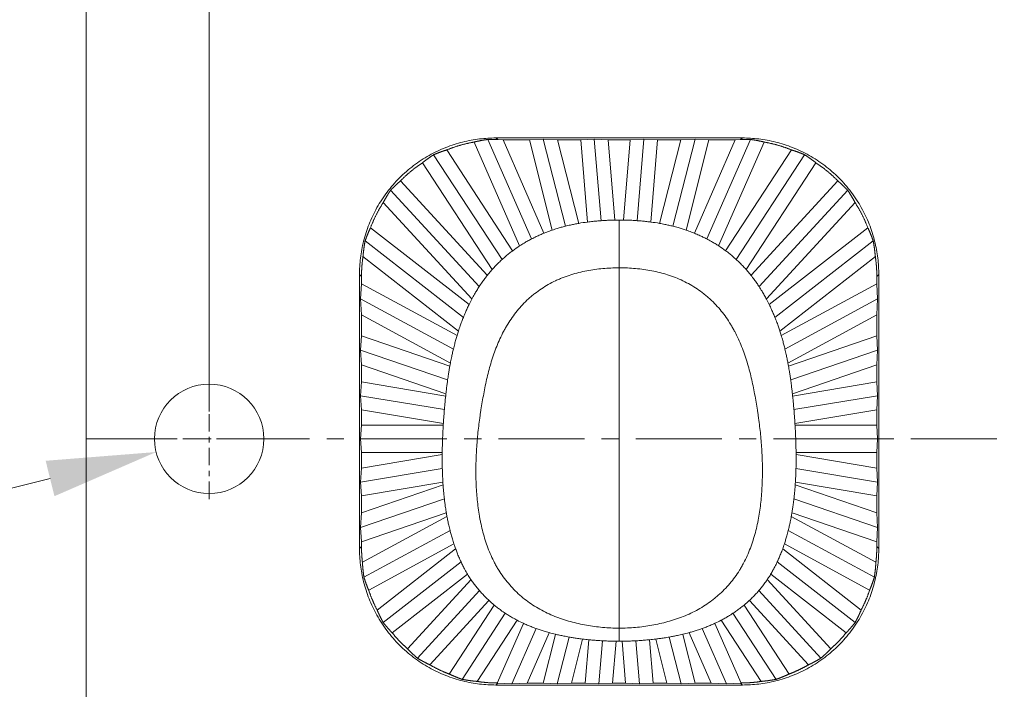
# Model space of a CAD drawing. Units: millimetres. Extents: x 534 to 2064, y 2150 to 2371.
# Drawn here: x 672 to 690, y 2293 to 2305 of the extents above; entities that cross this region are included whole.
import ezdxf

# ---------------------------------------------------------------- set-up
doc = ezdxf.new("R2010")
doc.units = ezdxf.units.MM
doc.header["$LTSCALE"] = 0.25
doc.linetypes.add('CENTER', pattern=[50.8, 31.75, -6.35, 6.35, -6.35])
doc.layers.add('dim', color=82, linetype='Continuous', lineweight=9)
doc.layers.add('part', color=7, linetype='Continuous', lineweight=20)
doc.styles.add('Tony', font='arial.ttf')
doc.dimstyles.new('an', dxfattribs={"dimtxt": 2.5, "dimasz": 2.5, "dimexe": 0.4, "dimexo": 0.4, "dimgap": 0.3, "dimtad": 0, "dimrnd": 0.005, "dimzin": 1, "dimdsep": 46, "dimtxsty": 'Tony', "dimcen": 0, "dimclrd": 3, "dimclre": 3, "dimclrt": 3, "dimazin": 0, "dimtfac": 1, "dimtofl": 0, "dimtmove": 0, "dimatfit": 3, "dimfxl": 1, "dimlwd": -1, "dimlwe": -1, "dimarcsym": 0})

# ---------------------------------------------------------------- blocks, each defined once
blk = doc.blocks.new('*D219')
at = {"layer": 'Defpoints', "color": 0}
for p in [(675.06, 2331.272), (675.06, 2297.38), (720.06, 2297.38)]:
    blk.add_point(p, dxfattribs=at)
at = {"layer": 'dim', "color": 3}
for p, q in [((675.06, 2297.88), (675.06, 2331.771)), ((720.06, 2297.88), (720.06, 2331.771)), ((677.06, 2331.272), (692.899, 2331.272)), ((718.06, 2331.272), (702.416, 2331.272))]:
    blk.add_line(p, q, dxfattribs=at)
for points in [[(677.06, 2331.605), (677.06, 2330.938), (675.06, 2331.272)], [(718.06, 2330.938), (718.06, 2331.605), (720.06, 2331.272)]]:
    blk.add_solid(points, dxfattribs=at)
at = {"layer": 'dim', "color": 3, "lineweight": 18, "ltscale": 29.839786, "insert": (697.658, 2331.272), "char_height": 2.5, "attachment_point": 5, "style": 'Tony'}
blk.add_mtext('45.00', dxfattribs=at)
blk = doc.blocks.new('*D222')
at = {"layer": 'Defpoints', "color": 0}
for p in [(676.031, 2297.621), (674.09, 2297.139)]:
    blk.add_point(p, dxfattribs=at)
at = {"layer": 'dim', "color": 3}
blk.add_line((672.149, 2296.656), (670.208, 2296.173), dxfattribs=at)
blk.add_solid([(672.23, 2296.332), (672.069, 2296.979), (674.09, 2297.139)], dxfattribs=at)
at = {"layer": 'dim', "color": 3, "lineweight": 18, "ltscale": 29.839786, "insert": (663.737, 2294.562), "char_height": 2.5, "attachment_point": 5, "rotation": 13.9729, "style": 'Tony'}
blk.add_mtext('2-%%c2.00', dxfattribs=at)

msp = doc.modelspace()

# ---------------------------------------------------------------- linework, layer by layer
at = {"layer": 'part', "linetype": 'Continuous', "lineweight": 18}
for p, q in [((672.81, 2308.09), (672.81, 2286.67)), ((684.814, 2302.88), (680.307, 2302.88)), ((680.307, 2302.88), (680.338, 2302.849)), ((684.783, 2302.849), (684.814, 2302.88)), ((679.908, 2302.805), (680.74, 2300.908)), ((680.159, 2302.853), (680.957, 2301.034)), ((680.437, 2302.843), (680.338, 2302.849)), ((680.437, 2302.843), (681.184, 2301.139)), ((680.919, 2302.843), (680.437, 2302.843)), ((681.173, 2302.859), (680.919, 2302.843)), ((680.919, 2302.843), (681.336, 2301.196)), ((681.173, 2302.859), (681.576, 2301.267)), ((681.435, 2302.843), (681.173, 2302.859)), ((681.435, 2302.843), (681.821, 2301.319)), ((681.857, 2302.843), (681.435, 2302.843)), ((682.106, 2302.859), (681.857, 2302.843)), ((681.857, 2302.843), (681.981, 2301.343)), ((682.106, 2302.859), (682.23, 2301.368)), ((682.358, 2302.843), (682.106, 2302.859)), ((682.358, 2302.843), (682.48, 2301.379)), ((682.762, 2302.843), (682.358, 2302.843)), ((682.762, 2302.843), (682.641, 2301.379)), ((683.014, 2302.859), (682.762, 2302.843)), ((683.014, 2302.859), (682.891, 2301.368)), ((683.264, 2302.843), (683.014, 2302.859)), ((683.264, 2302.843), (683.14, 2301.343)), ((683.686, 2302.843), (683.264, 2302.843)), ((683.686, 2302.843), (683.3, 2301.318)), ((683.948, 2302.859), (683.545, 2301.267)), ((683.948, 2302.859), (683.686, 2302.843)), ((684.202, 2302.843), (683.785, 2301.196)), ((684.684, 2302.843), (683.936, 2301.139)), ((684.202, 2302.843), (683.948, 2302.859)), ((684.961, 2302.853), (684.163, 2301.034)), ((684.684, 2302.843), (684.202, 2302.843)), ((685.213, 2302.805), (684.38, 2300.907)), ((684.783, 2302.849), (684.684, 2302.843)), ((679.167, 2302.573), (680.418, 2300.659)), ((679.408, 2302.662), (680.612, 2300.819)), ((685.712, 2302.662), (684.508, 2300.818)), ((685.953, 2302.573), (684.702, 2300.659)), ((678.964, 2302.428), (680.239, 2300.476)), ((686.157, 2302.428), (684.882, 2300.476)), ((678.56, 2302.095), (680.148, 2300.369)), ((686.561, 2302.095), (684.973, 2300.369)), ((678.378, 2301.923), (679.999, 2300.162)), ((686.742, 2301.923), (685.121, 2300.162)), ((678.244, 2301.699), (679.867, 2299.937)), ((686.876, 2301.699), (685.254, 2299.937)), ((678.011, 2301.238), (679.814, 2299.835)), ((685.307, 2299.834), (687.11, 2301.238)), ((677.913, 2300.997), (679.71, 2299.599)), ((687.208, 2300.997), (685.411, 2299.599)), ((679.621, 2299.351), (677.874, 2300.711)), ((687.247, 2300.711), (685.5, 2299.351)), ((677.81, 2300.383), (677.81, 2295.377)), ((677.847, 2300.347), (677.81, 2300.383)), ((687.31, 2300.383), (687.274, 2300.347)), ((687.31, 2295.377), (687.31, 2300.383)), ((677.847, 2300.215), (677.831, 2299.939)), ((677.847, 2300.347), (677.847, 2300.215)), ((677.847, 2300.215), (679.594, 2299.269)), ((687.274, 2300.215), (685.527, 2299.269)), ((687.274, 2300.215), (687.274, 2300.347)), ((687.289, 2299.939), (687.274, 2300.215)), ((677.831, 2299.939), (679.528, 2299.021)), ((677.831, 2299.939), (677.847, 2299.646)), ((687.289, 2299.939), (685.593, 2299.021)), ((687.274, 2299.646), (687.289, 2299.939)), ((677.847, 2299.646), (679.474, 2298.766)), ((677.847, 2299.646), (677.847, 2299.262)), ((687.274, 2299.646), (685.647, 2298.766)), ((687.274, 2299.262), (687.274, 2299.646)), ((677.847, 2299.262), (677.831, 2299.003)), ((677.847, 2299.262), (679.463, 2298.708)), ((687.274, 2299.262), (685.658, 2298.708)), ((687.289, 2299.003), (687.274, 2299.262)), ((677.831, 2299.003), (679.423, 2298.457)), ((677.831, 2299.003), (677.847, 2298.734)), ((687.289, 2299.003), (685.698, 2298.457)), ((687.274, 2298.734), (687.289, 2299.003)), ((677.847, 2298.734), (679.392, 2298.204)), ((677.847, 2298.734), (677.847, 2298.42)), ((687.274, 2298.734), (685.729, 2298.204)), ((687.274, 2298.42), (687.274, 2298.734)), ((677.847, 2298.42), (677.831, 2298.169)), ((677.847, 2298.42), (679.387, 2298.163)), ((687.274, 2298.42), (685.734, 2298.163)), ((687.289, 2298.169), (687.274, 2298.42)), ((677.831, 2298.169), (677.847, 2297.913)), ((677.831, 2298.169), (679.363, 2297.914)), ((687.289, 2298.169), (685.758, 2297.914)), ((687.274, 2297.913), (687.289, 2298.169)), ((677.847, 2297.913), (679.344, 2297.663)), ((677.847, 2297.913), (677.847, 2297.63)), ((687.274, 2297.913), (685.776, 2297.663)), ((687.274, 2297.63), (687.274, 2297.913)), ((677.847, 2297.63), (677.831, 2297.38)), ((677.847, 2297.63), (679.343, 2297.63)), ((687.274, 2297.63), (685.778, 2297.63)), ((687.289, 2297.38), (687.274, 2297.63)), ((677.831, 2297.38), (679.33, 2297.38)), ((677.831, 2297.38), (677.847, 2297.13)), ((687.289, 2297.38), (685.791, 2297.38)), ((687.274, 2297.13), (687.289, 2297.38)), ((677.847, 2297.13), (679.324, 2297.13)), ((677.847, 2297.13), (677.847, 2296.847)), ((687.274, 2297.13), (685.797, 2297.13)), ((687.274, 2296.847), (687.274, 2297.13)), ((677.847, 2296.847), (679.324, 2297.093)), ((687.274, 2296.847), (685.797, 2297.093)), ((677.847, 2296.847), (677.831, 2296.591)), ((677.831, 2296.591), (679.325, 2296.84)), ((687.289, 2296.591), (685.795, 2296.84)), ((687.289, 2296.591), (687.274, 2296.847)), ((677.831, 2296.591), (677.847, 2296.34)), ((677.847, 2296.34), (679.336, 2296.588)), ((687.274, 2296.34), (685.785, 2296.588)), ((687.274, 2296.34), (687.289, 2296.591)), ((677.847, 2296.026), (679.34, 2296.539)), ((687.274, 2296.026), (685.781, 2296.539)), ((677.831, 2295.757), (679.363, 2296.282)), ((677.847, 2296.34), (677.847, 2296.026)), ((687.289, 2295.757), (685.758, 2296.282)), ((687.274, 2296.026), (687.274, 2296.34)), ((677.831, 2295.757), (677.847, 2296.026)), ((679.398, 2296.03), (677.847, 2295.498)), ((677.864, 2295.123), (679.411, 2295.96)), ((687.257, 2295.123), (685.71, 2295.96)), ((687.274, 2295.498), (685.723, 2296.03)), ((687.289, 2295.757), (687.274, 2296.026)), ((677.847, 2295.498), (677.831, 2295.757)), ((677.891, 2294.853), (679.466, 2295.705)), ((687.229, 2294.853), (685.654, 2295.706)), ((687.274, 2295.498), (687.289, 2295.757)), ((677.847, 2295.498), (677.847, 2295.413)), ((687.274, 2295.413), (687.274, 2295.498)), ((677.81, 2295.377), (677.847, 2295.413)), ((677.978, 2294.616), (679.537, 2295.459)), ((678.133, 2294.251), (679.569, 2295.369)), ((686.987, 2294.251), (685.552, 2295.369)), ((687.143, 2294.616), (685.584, 2295.459)), ((687.274, 2295.413), (687.31, 2295.377)), ((678.245, 2294.021), (679.668, 2295.129)), ((686.876, 2294.021), (685.452, 2295.129)), ((678.41, 2293.833), (679.788, 2294.905)), ((678.689, 2293.543), (679.851, 2294.806)), ((686.432, 2293.543), (685.269, 2294.806)), ((686.711, 2293.833), (685.333, 2294.905)), ((678.869, 2293.371), (680.005, 2294.605)), ((686.251, 2293.371), (685.115, 2294.605)), ((679.098, 2293.249), (680.179, 2294.424)), ((686.023, 2293.249), (684.942, 2294.424)), ((679.453, 2293.081), (680.275, 2294.34)), ((684.845, 2294.34), (685.668, 2293.081)), ((679.688, 2292.984), (680.478, 2294.192)), ((679.962, 2292.946), (680.692, 2294.064)), ((685.159, 2292.946), (684.428, 2294.064)), ((685.432, 2292.984), (684.643, 2294.192)), ((680.33, 2292.917), (680.808, 2294.007)), ((680.596, 2292.901), (681.04, 2293.913)), ((684.525, 2292.901), (684.081, 2293.913)), ((684.791, 2292.917), (684.313, 2294.007)), ((680.876, 2292.917), (681.279, 2293.837)), ((681.172, 2292.917), (681.397, 2293.806)), ((681.426, 2292.901), (681.643, 2293.757)), ((681.688, 2292.917), (681.891, 2293.719)), ((681.94, 2292.917), (682.005, 2293.706)), ((683.181, 2292.917), (683.116, 2293.706)), ((683.433, 2292.917), (683.23, 2293.719)), ((683.695, 2292.901), (683.478, 2293.757)), ((683.948, 2292.917), (683.723, 2293.806)), ((684.245, 2292.917), (683.842, 2293.837)), ((682.189, 2292.901), (682.254, 2293.688)), ((682.441, 2292.917), (682.505, 2293.68)), ((682.679, 2292.917), (682.616, 2293.68)), ((682.931, 2292.901), (682.866, 2293.688)), ((680.343, 2292.916), (680.307, 2292.88)), ((680.307, 2292.88), (684.814, 2292.88)), ((680.343, 2292.916), (680.596, 2292.901)), ((680.596, 2292.901), (680.876, 2292.917)), ((680.876, 2292.917), (681.172, 2292.917)), ((681.172, 2292.917), (681.426, 2292.901)), ((681.426, 2292.901), (681.688, 2292.917)), ((681.688, 2292.917), (681.94, 2292.917)), ((681.94, 2292.917), (682.189, 2292.901)), ((682.189, 2292.901), (682.441, 2292.917)), ((682.441, 2292.917), (682.679, 2292.917)), ((682.679, 2292.917), (682.931, 2292.901)), ((682.931, 2292.901), (683.181, 2292.917)), ((683.181, 2292.917), (683.433, 2292.917)), ((683.433, 2292.917), (683.695, 2292.901)), ((683.695, 2292.901), (683.948, 2292.917)), ((683.948, 2292.917), (684.245, 2292.917)), ((684.245, 2292.917), (684.525, 2292.901)), ((684.525, 2292.901), (684.778, 2292.916)), ((684.814, 2292.88), (684.778, 2292.916))]:
    msp.add_line(p, q, dxfattribs=at)
at = {"layer": 'part', "color": 1, "linetype": 'CENTER', "lineweight": 18, "ltscale": 0.04}
for p, q in [((675.06, 2296.28), (675.06, 2298.48)), ((673.96, 2297.38), (676.16, 2297.38))]:
    msp.add_line(p, q, dxfattribs=at)
at = {"layer": 'part', "color": 1, "linetype": 'CENTER', "lineweight": 18, "ltscale": 0.198}
msp.add_line((672.81, 2297.38), (722.31, 2297.38), dxfattribs=at)
at = {"layer": 'part', "linetype": 'Continuous', "lineweight": 18}
msp.add_circle((675.06, 2297.38), 1, dxfattribs=at)
for points, weights in [([(680.307, 2302.88), (678.844, 2302.88), (677.81, 2301.847), (677.81, 2300.383)], [1, 0.805383013467, 0.805383013467, 1]), ([(687.31, 2300.383), (687.31, 2301.847), (686.277, 2302.88), (684.814, 2302.88)], [1, 0.805383013467, 0.805383013467, 1]), ([(679.908, 2302.805), (679.736, 2302.775), (679.569, 2302.727), (679.408, 2302.662)], [1, 0.99639457796, 0.99639457796, 1]), ([(680.159, 2302.853), (680.075, 2302.842), (679.991, 2302.826), (679.908, 2302.805)], [1, 0.999032895538, 0.999032895538, 1]), ([(680.338, 2302.849), (680.279, 2302.852), (680.219, 2302.854), (680.159, 2302.853)], [1, 0.999622412077, 0.999622412077, 1]), ([(684.961, 2302.853), (684.902, 2302.854), (684.842, 2302.852), (684.783, 2302.849)], [1, 0.999622412077, 0.999622412077, 1]), ([(685.213, 2302.805), (685.13, 2302.826), (685.046, 2302.842), (684.961, 2302.853)], [1, 0.999032895538, 0.999032895538, 1]), ([(685.712, 2302.662), (685.551, 2302.727), (685.384, 2302.775), (685.213, 2302.805)], [1, 0.99639457796, 0.99639457796, 1]), ([(679.167, 2302.573), (679.097, 2302.529), (679.029, 2302.48), (678.964, 2302.428)], [1, 0.999133975426, 0.999133975426, 1]), ([(679.408, 2302.662), (679.326, 2302.636), (679.246, 2302.607), (679.167, 2302.573)], [1, 0.999179599419, 0.999179599419, 1]), ([(685.953, 2302.573), (685.875, 2302.607), (685.794, 2302.636), (685.712, 2302.662)], [1, 0.999179599419, 0.999179599419, 1]), ([(686.157, 2302.428), (686.091, 2302.48), (686.023, 2302.529), (685.953, 2302.573)], [1, 0.999133975426, 0.999133975426, 1]), ([(678.964, 2302.428), (678.818, 2302.331), (678.683, 2302.22), (678.56, 2302.095)], [1, 0.996335807541, 0.996335807541, 1]), ([(686.561, 2302.095), (686.438, 2302.22), (686.303, 2302.331), (686.157, 2302.428)], [1, 0.996335807541, 0.996335807541, 1]), ([(678.56, 2302.095), (678.496, 2302.04), (678.436, 2301.983), (678.378, 2301.923)], [1, 0.99916365901, 0.99916365901, 1]), ([(686.742, 2301.923), (686.685, 2301.983), (686.624, 2302.04), (686.561, 2302.095)], [1, 0.99916365901, 0.99916365901, 1]), ([(678.378, 2301.923), (678.33, 2301.851), (678.286, 2301.776), (678.244, 2301.699)], [1, 0.999124397768, 0.999124397768, 1]), ([(686.876, 2301.699), (686.835, 2301.776), (686.79, 2301.851), (686.742, 2301.923)], [1, 0.999124397768, 0.999124397768, 1]), ([(678.244, 2301.699), (678.151, 2301.554), (678.073, 2301.399), (678.011, 2301.238)], [1, 0.996425909617, 0.996425909617, 1]), ([(687.11, 2301.238), (687.048, 2301.399), (686.97, 2301.554), (686.876, 2301.699)], [1, 0.996425909617, 0.996425909617, 1]), ([(677.913, 2300.997), (677.941, 2301.079), (677.974, 2301.159), (678.011, 2301.238)], [1, 0.999034489609, 0.999034489609, 1]), ([(687.11, 2301.238), (687.147, 2301.159), (687.18, 2301.079), (687.208, 2300.997)], [1, 0.999034489609, 0.999034489609, 1]), ([(677.874, 2300.711), (677.882, 2300.807), (677.895, 2300.903), (677.913, 2300.997)], [1, 0.998985669295, 0.998985669295, 1]), ([(687.208, 2300.997), (687.226, 2300.903), (687.239, 2300.807), (687.247, 2300.711)], [1, 0.998985669295, 0.998985669295, 1]), ([(677.874, 2300.711), (677.856, 2300.59), (677.847, 2300.469), (677.847, 2300.347)], [1, 0.998223405061, 0.998223405061, 1]), ([(687.274, 2300.347), (687.274, 2300.469), (687.265, 2300.59), (687.247, 2300.711)], [1, 0.998223405061, 0.998223405061, 1]), ([(677.81, 2295.377), (677.81, 2293.913), (678.844, 2292.88), (680.307, 2292.88)], [1, 0.805383013467, 0.805383013467, 1]), ([(677.847, 2295.413), (677.847, 2295.316), (677.853, 2295.219), (677.864, 2295.123)], [1, 0.998872303979, 0.998872303979, 1]), ([(684.814, 2292.88), (686.277, 2292.88), (687.31, 2293.913), (687.31, 2295.377)], [1, 0.805383013467, 0.805383013467, 1]), ([(687.257, 2295.123), (687.268, 2295.219), (687.274, 2295.316), (687.274, 2295.413)], [1, 0.998872303979, 0.998872303979, 1]), ([(677.864, 2295.123), (677.869, 2295.032), (677.878, 2294.942), (677.891, 2294.853)], [1, 0.999117697541, 0.999117697541, 1]), ([(687.229, 2294.853), (687.243, 2294.942), (687.252, 2295.032), (687.257, 2295.123)], [1, 0.999117697541, 0.999117697541, 1]), ([(677.891, 2294.853), (677.915, 2294.773), (677.944, 2294.693), (677.978, 2294.616)], [1, 0.999078928987, 0.999078928987, 1]), ([(687.143, 2294.616), (687.176, 2294.693), (687.205, 2294.773), (687.229, 2294.853)], [1, 0.999078928987, 0.999078928987, 1]), ([(677.978, 2294.616), (678.02, 2294.49), (678.072, 2294.368), (678.133, 2294.251)], [1, 0.997903323633, 0.997903323633, 1]), ([(686.987, 2294.251), (687.049, 2294.368), (687.101, 2294.49), (687.143, 2294.616)], [1, 0.997903323633, 0.997903323633, 1]), ([(678.133, 2294.251), (678.167, 2294.172), (678.204, 2294.096), (678.245, 2294.021)], [1, 0.99917121779, 0.99917121779, 1]), ([(686.876, 2294.021), (686.917, 2294.096), (686.954, 2294.172), (686.987, 2294.251)], [1, 0.99917121779, 0.99917121779, 1]), ([(678.245, 2294.021), (678.296, 2293.956), (678.352, 2293.893), (678.41, 2293.833)], [1, 0.999147167382, 0.999147167382, 1]), ([(686.711, 2293.833), (686.769, 2293.893), (686.824, 2293.956), (686.876, 2294.021)], [1, 0.999147167382, 0.999147167382, 1]), ([(678.41, 2293.833), (678.495, 2293.729), (678.588, 2293.632), (678.689, 2293.543)], [1, 0.997843787071, 0.997843787071, 1]), ([(686.432, 2293.543), (686.533, 2293.632), (686.626, 2293.729), (686.711, 2293.833)], [1, 0.997843787071, 0.997843787071, 1]), ([(678.689, 2293.543), (678.746, 2293.482), (678.807, 2293.425), (678.869, 2293.371)], [1, 0.999155909872, 0.999155909872, 1]), ([(686.251, 2293.371), (686.314, 2293.425), (686.374, 2293.482), (686.432, 2293.543)], [1, 0.999155909872, 0.999155909872, 1]), ([(678.869, 2293.371), (678.943, 2293.327), (679.019, 2293.286), (679.098, 2293.249)], [1, 0.999147689183, 0.999147689183, 1]), ([(686.023, 2293.249), (686.101, 2293.286), (686.178, 2293.327), (686.251, 2293.371)], [1, 0.999147689183, 0.999147689183, 1]), ([(679.098, 2293.249), (679.211, 2293.184), (679.33, 2293.127), (679.453, 2293.081)], [1, 0.997936224568, 0.997936224568, 1]), ([(685.668, 2293.081), (685.791, 2293.127), (685.909, 2293.184), (686.023, 2293.249)], [1, 0.997936224568, 0.997936224568, 1]), ([(679.453, 2293.081), (679.53, 2293.044), (679.608, 2293.012), (679.688, 2292.984)], [1, 0.99907160404, 0.99907160404, 1]), ([(679.688, 2292.984), (679.779, 2292.967), (679.87, 2292.954), (679.962, 2292.946)], [1, 0.999074784964, 0.999074784964, 1]), ([(685.432, 2292.984), (685.342, 2292.967), (685.251, 2292.954), (685.159, 2292.946)], [1, 0.999074784964, 0.999074784964, 1]), ([(685.668, 2293.081), (685.591, 2293.044), (685.512, 2293.012), (685.432, 2292.984)], [1, 0.99907160404, 0.99907160404, 1]), ([(679.962, 2292.946), (680.084, 2292.927), (680.206, 2292.917), (680.33, 2292.917)], [1, 0.998189386128, 0.998189386128, 1]), ([(680.33, 2292.917), (680.334, 2292.916), (680.338, 2292.916), (680.343, 2292.916)], [1, 0.999997383809, 0.999997383809, 1]), ([(684.778, 2292.916), (684.782, 2292.916), (684.787, 2292.916), (684.791, 2292.917)], [1, 0.999997383809, 0.999997383809, 1]), ([(684.791, 2292.917), (684.914, 2292.917), (685.037, 2292.927), (685.159, 2292.946)], [1, 0.998189386128, 0.998189386128, 1])]:
    msp.add_rational_spline(points, weights, degree=3, dxfattribs=at)
for points, knots in [([(681.336, 2301.196), (681.366, 2301.206), (681.397, 2301.216), (681.452, 2301.233), (681.477, 2301.24), (681.526, 2301.254), (681.551, 2301.26), (681.576, 2301.267)], [0, 0, 0, 0, 0.385346, 0.385346, 0.692634, 0.692634, 1, 1, 1, 1]), ([(681.576, 2301.267), (681.608, 2301.274), (681.639, 2301.282), (681.696, 2301.294), (681.721, 2301.3), (681.771, 2301.309), (681.796, 2301.314), (681.821, 2301.319)], [0, 0, 0, 0, 0.389209, 0.389209, 0.694575, 0.694575, 1, 1, 1, 1]), ([(681.98, 2301.343), (682.012, 2301.347), (682.044, 2301.351), (682.102, 2301.357), (682.128, 2301.36), (682.179, 2301.364), (682.204, 2301.366), (682.23, 2301.368)], [0, 0, 0, 0, 0.385425, 0.385425, 0.692692, 0.692692, 1, 1, 1, 1]), ([(682.23, 2301.368), (682.262, 2301.371), (682.295, 2301.373), (682.353, 2301.375), (682.378, 2301.377), (682.429, 2301.378), (682.455, 2301.379), (682.48, 2301.379)], [0, 0, 0, 0, 0.389222, 0.389222, 0.694593, 0.694593, 1, 1, 1, 1]), ([(682.56, 2301.38), (682.56, 2301.188), (682.56, 2300.91), (682.56, 2300.585), (682.56, 2300.506)], [0, 0, 0, 0, 0.764517, 1, 1, 1, 1]), ([(682.64, 2301.379), (682.673, 2301.379), (682.705, 2301.378), (682.763, 2301.376), (682.788, 2301.375), (682.84, 2301.372), (682.865, 2301.37), (682.891, 2301.368)], [0, 0, 0, 0, 0.385365, 0.385365, 0.692664, 0.692664, 1, 1, 1, 1]), ([(682.891, 2301.368), (682.923, 2301.366), (682.956, 2301.363), (683.013, 2301.358), (683.039, 2301.355), (683.09, 2301.349), (683.115, 2301.346), (683.14, 2301.343)], [0, 0, 0, 0, 0.389286, 0.389286, 0.694621, 0.694621, 1, 1, 1, 1]), ([(683.299, 2301.319), (683.331, 2301.313), (683.363, 2301.307), (683.419, 2301.295), (683.445, 2301.29), (683.495, 2301.279), (683.52, 2301.273), (683.545, 2301.267)], [0, 0, 0, 0, 0.385357, 0.385357, 0.692646, 0.692646, 1, 1, 1, 1]), ([(683.545, 2301.267), (683.576, 2301.259), (683.608, 2301.25), (683.663, 2301.234), (683.688, 2301.227), (683.737, 2301.212), (683.761, 2301.204), (683.785, 2301.196)], [0, 0, 0, 0, 0.389192, 0.389192, 0.694554, 0.694554, 1, 1, 1, 1]), ([(680.957, 2301.034), (680.986, 2301.049), (681.015, 2301.064), (681.068, 2301.089), (681.091, 2301.099), (681.138, 2301.12), (681.161, 2301.13), (681.185, 2301.14)], [0, 0, 0, 0, 0.389268, 0.389268, 0.694583, 0.694583, 1, 1, 1, 1]), ([(681.335, 2301.195), (681.318, 2301.19), (681.268, 2301.172), (681.219, 2301.153), (681.186, 2301.14)], [0, 0, 0, 0, 0.330477, 1, 1, 1, 1]), ([(683.786, 2301.195), (683.803, 2301.19), (683.853, 2301.172), (683.902, 2301.153), (683.935, 2301.14)], [0, 0, 0, 0, 0.330458, 1, 1, 1, 1]), ([(683.936, 2301.14), (683.966, 2301.127), (683.995, 2301.115), (684.048, 2301.091), (684.071, 2301.08), (684.117, 2301.058), (684.14, 2301.046), (684.163, 2301.034)], [0, 0, 0, 0, 0.385413, 0.385413, 0.692654, 0.692654, 1, 1, 1, 1]), ([(680.74, 2300.907), (680.767, 2300.925), (680.794, 2300.942), (680.844, 2300.972), (680.867, 2300.985), (680.912, 2301.01), (680.935, 2301.022), (680.957, 2301.034)], [0, 0, 0, 0, 0.384446, 0.384446, 0.692167, 0.692167, 1, 1, 1, 1]), ([(684.163, 2301.034), (684.192, 2301.019), (684.221, 2301.004), (684.271, 2300.975), (684.294, 2300.962), (684.338, 2300.935), (684.359, 2300.921), (684.381, 2300.907)], [0, 0, 0, 0, 0.388298, 0.388298, 0.694092, 0.694092, 1, 1, 1, 1]), ([(680.418, 2300.659), (680.443, 2300.681), (680.467, 2300.702), (680.512, 2300.74), (680.532, 2300.756), (680.572, 2300.788), (680.592, 2300.803), (680.613, 2300.819)], [0, 0, 0, 0, 0.38831, 0.38831, 0.694095, 0.694095, 1, 1, 1, 1]), ([(684.508, 2300.819), (684.534, 2300.8), (684.559, 2300.78), (684.604, 2300.743), (684.624, 2300.727), (684.664, 2300.693), (684.683, 2300.676), (684.702, 2300.659)], [0, 0, 0, 0, 0.384486, 0.384486, 0.69218, 0.69218, 1, 1, 1, 1]), ([(680.238, 2300.476), (680.26, 2300.501), (680.282, 2300.525), (680.323, 2300.567), (680.342, 2300.586), (680.38, 2300.623), (680.399, 2300.641), (680.418, 2300.659)], [0, 0, 0, 0, 0.381785, 0.381785, 0.690824, 0.690824, 1, 1, 1, 1]), ([(684.702, 2300.659), (684.727, 2300.636), (684.75, 2300.614), (684.792, 2300.572), (684.811, 2300.554), (684.847, 2300.515), (684.865, 2300.496), (684.883, 2300.476)], [0, 0, 0, 0, 0.3856, 0.3856, 0.692731, 0.692731, 1, 1, 1, 1]), ([(682.56, 2300.506), (682.46, 2300.506), (682.36, 2300.502), (682.162, 2300.484), (682.064, 2300.471), (681.87, 2300.434), (681.774, 2300.41), (681.631, 2300.365), (681.584, 2300.349), (681.514, 2300.321), (681.49, 2300.311), (681.444, 2300.292), (681.421, 2300.281), (681.307, 2300.227), (681.22, 2300.178), (681.096, 2300.095), (681.055, 2300.066), (680.996, 2300.02), (680.976, 2300.004), (680.938, 2299.972), (680.919, 2299.955), (680.863, 2299.904), (680.827, 2299.869), (680.758, 2299.796), (680.725, 2299.758), (680.631, 2299.642), (680.574, 2299.56), (680.508, 2299.452), (680.496, 2299.431), (680.471, 2299.387), (680.434, 2299.321), (680.401, 2299.253), (680.338, 2299.117), (680.301, 2299.025), (680.235, 2298.837), (680.206, 2298.742), (680.155, 2298.548), (680.132, 2298.45), (680.091, 2298.254), (680.073, 2298.156), (680.048, 2298.007), (680.04, 2297.958), (680.028, 2297.884), (680.024, 2297.859), (680.017, 2297.81), (680.013, 2297.785), (679.996, 2297.661), (679.984, 2297.561), (679.969, 2297.411), (679.965, 2297.361), (679.957, 2297.261), (679.953, 2297.211), (679.945, 2297.062), (679.941, 2296.962), (679.938, 2296.762), (679.939, 2296.663), (679.947, 2296.464), (679.954, 2296.364), (679.974, 2296.166), (679.987, 2296.067), (680.008, 2295.943), (680.013, 2295.918), (680.023, 2295.869), (680.028, 2295.844), (680.044, 2295.77), (680.055, 2295.721), (680.094, 2295.575), (680.124, 2295.48), (680.194, 2295.293), (680.235, 2295.201), (680.294, 2295.089), (680.306, 2295.067), (680.331, 2295.023), (680.37, 2294.959), (680.412, 2294.896), (680.5, 2294.776), (680.564, 2294.7), (680.669, 2294.593), (680.705, 2294.558), (680.781, 2294.491), (680.82, 2294.459), (680.94, 2294.367), (681.024, 2294.313), (681.155, 2294.239), (681.244, 2294.193), (681.336, 2294.153), (681.407, 2294.125), (681.43, 2294.116), (681.478, 2294.099), (681.549, 2294.074), (681.621, 2294.053), (681.766, 2294.013), (681.863, 2293.991), (682.06, 2293.956), (682.159, 2293.943), (682.308, 2293.929), (682.359, 2293.925), (682.459, 2293.921), (682.51, 2293.919), (682.56, 2293.919)], [0, 0, 0, 0, 0.03125, 0.03125, 0.0625, 0.0625, 0.09375, 0.09375, 0.109375, 0.109375, 0.117187, 0.117187, 0.125, 0.125, 0.15625, 0.15625, 0.171875, 0.171875, 0.179687, 0.179687, 0.1875, 0.1875, 0.203125, 0.203125, 0.21875, 0.21875, 0.25, 0.25, 0.257812, 0.257812, 0.265625, 0.28125, 0.28125, 0.3125, 0.3125, 0.34375, 0.34375, 0.375, 0.375, 0.40625, 0.40625, 0.421875, 0.421875, 0.429687, 0.429687, 0.4375, 0.4375, 0.46875, 0.46875, 0.484375, 0.484375, 0.5, 0.5, 0.53125, 0.53125, 0.5625, 0.5625, 0.59375, 0.59375, 0.625, 0.625, 0.632813, 0.632813, 0.640625, 0.640625, 0.65625, 0.65625, 0.6875, 0.6875, 0.71875, 0.71875, 0.726563, 0.726563, 0.734375, 0.75, 0.75, 0.78125, 0.78125, 0.796875, 0.796875, 0.8125, 0.8125, 0.84375, 0.84375, 0.859375, 0.875, 0.875, 0.882813, 0.882813, 0.890625, 0.90625, 0.90625, 0.9375, 0.9375, 0.96875, 0.96875, 0.984375, 0.984375, 1, 1, 1, 1]), ([(679.999, 2300.162), (680.017, 2300.19), (680.036, 2300.217), (680.07, 2300.266), (680.085, 2300.287), (680.117, 2300.329), (680.132, 2300.349), (680.149, 2300.37)], [0, 0, 0, 0, 0.385927, 0.385927, 0.692906, 0.692906, 1, 1, 1, 1]), ([(680.238, 2300.475), (680.229, 2300.466), (680.199, 2300.432), (680.17, 2300.397), (680.149, 2300.37)], [0, 0, 0, 0, 0.268785, 1, 1, 1, 1]), ([(682.56, 2293.919), (682.661, 2293.919), (682.761, 2293.924), (682.96, 2293.942), (683.059, 2293.955), (683.255, 2293.99), (683.352, 2294.012), (683.496, 2294.052), (683.544, 2294.066), (683.64, 2294.098), (683.687, 2294.115), (683.781, 2294.152), (683.827, 2294.172), (683.918, 2294.215), (683.962, 2294.237), (684.093, 2294.31), (684.177, 2294.365), (684.277, 2294.441), (684.297, 2294.457), (684.336, 2294.489), (684.394, 2294.538), (684.448, 2294.589), (684.553, 2294.696), (684.618, 2294.772), (684.706, 2294.894), (684.734, 2294.935), (684.775, 2294.999), (684.788, 2295.021), (684.813, 2295.065), (684.825, 2295.087), (684.884, 2295.198), (684.925, 2295.29), (684.978, 2295.43), (684.994, 2295.477), (685.025, 2295.573), (685.039, 2295.622), (685.078, 2295.768), (685.099, 2295.866), (685.133, 2296.063), (685.146, 2296.162), (685.166, 2296.36), (685.173, 2296.459), (685.181, 2296.659), (685.182, 2296.758), (685.18, 2296.959), (685.176, 2297.059), (685.165, 2297.259), (685.157, 2297.359), (685.137, 2297.558), (685.125, 2297.657), (685.108, 2297.781), (685.105, 2297.806), (685.097, 2297.855), (685.093, 2297.88), (685.082, 2297.954), (685.074, 2298.003), (685.049, 2298.151), (685.03, 2298.249), (684.99, 2298.445), (684.967, 2298.543), (684.916, 2298.737), (684.887, 2298.833), (684.821, 2299.022), (684.784, 2299.114), (684.721, 2299.25), (684.699, 2299.295), (684.664, 2299.362), (684.652, 2299.384), (684.627, 2299.428), (684.614, 2299.449), (684.549, 2299.557), (684.492, 2299.639), (684.398, 2299.755), (684.365, 2299.793), (684.297, 2299.866), (684.261, 2299.901), (684.206, 2299.952), (684.187, 2299.968), (684.148, 2300.001), (684.09, 2300.049), (684.029, 2300.093), (683.905, 2300.176), (683.818, 2300.225), (683.683, 2300.29), (683.636, 2300.31), (683.566, 2300.337), (683.542, 2300.346), (683.495, 2300.363), (683.471, 2300.371), (683.352, 2300.409), (683.255, 2300.432), (683.06, 2300.47), (682.961, 2300.484), (682.812, 2300.497), (682.761, 2300.501), (682.661, 2300.505), (682.611, 2300.506), (682.56, 2300.506)], [0, 0, 0, 0, 0.03125, 0.03125, 0.0625, 0.0625, 0.09375, 0.09375, 0.109375, 0.109375, 0.125, 0.125, 0.140625, 0.140625, 0.15625, 0.15625, 0.1875, 0.1875, 0.195313, 0.195313, 0.203125, 0.21875, 0.21875, 0.25, 0.25, 0.265625, 0.265625, 0.273438, 0.273438, 0.28125, 0.28125, 0.3125, 0.3125, 0.328125, 0.328125, 0.34375, 0.34375, 0.375, 0.375, 0.40625, 0.40625, 0.4375, 0.4375, 0.46875, 0.46875, 0.5, 0.5, 0.53125, 0.53125, 0.5625, 0.5625, 0.570313, 0.570313, 0.578125, 0.578125, 0.59375, 0.59375, 0.625, 0.625, 0.65625, 0.65625, 0.6875, 0.6875, 0.71875, 0.71875, 0.734375, 0.734375, 0.742187, 0.742187, 0.75, 0.75, 0.78125, 0.78125, 0.796875, 0.796875, 0.8125, 0.8125, 0.820312, 0.820312, 0.828125, 0.84375, 0.84375, 0.875, 0.875, 0.890625, 0.890625, 0.898437, 0.898437, 0.90625, 0.90625, 0.9375, 0.9375, 0.96875, 0.96875, 0.984375, 0.984375, 1, 1, 1, 1]), ([(682.56, 2300.506), (682.56, 2300.328), (682.56, 2299.861), (682.56, 2298.97), (682.56, 2298.243), (682.56, 2297.88)], [0, 0, 0, 0, 0.257054, 0.628527, 1, 1, 1, 1]), ([(684.883, 2300.475), (684.891, 2300.466), (684.921, 2300.432), (684.951, 2300.397), (684.971, 2300.37)], [0, 0, 0, 0, 0.268788, 1, 1, 1, 1]), ([(684.972, 2300.37), (684.992, 2300.344), (685.012, 2300.319), (685.047, 2300.271), (685.062, 2300.25), (685.092, 2300.206), (685.107, 2300.184), (685.121, 2300.162)], [0, 0, 0, 0, 0.382107, 0.382107, 0.690998, 0.690998, 1, 1, 1, 1]), ([(679.866, 2299.936), (679.882, 2299.966), (679.898, 2299.995), (679.928, 2300.047), (679.942, 2300.07), (679.97, 2300.117), (679.985, 2300.139), (679.999, 2300.162)], [0, 0, 0, 0, 0.378442, 0.378442, 0.689169, 0.689169, 1, 1, 1, 1]), ([(685.121, 2300.162), (685.139, 2300.134), (685.157, 2300.106), (685.188, 2300.054), (685.202, 2300.031), (685.228, 2299.984), (685.242, 2299.96), (685.254, 2299.936)], [0, 0, 0, 0, 0.3822, 0.3822, 0.691051, 0.691051, 1, 1, 1, 1]), ([(679.71, 2299.599), (679.722, 2299.63), (679.735, 2299.66), (679.759, 2299.715), (679.769, 2299.739), (679.792, 2299.787), (679.803, 2299.811), (679.814, 2299.835)], [0, 0, 0, 0, 0.384419, 0.384419, 0.692174, 0.692174, 1, 1, 1, 1]), ([(685.306, 2299.835), (685.321, 2299.806), (685.334, 2299.776), (685.359, 2299.722), (685.37, 2299.698), (685.391, 2299.648), (685.401, 2299.624), (685.411, 2299.599)], [0, 0, 0, 0, 0.380615, 0.380615, 0.690273, 0.690273, 1, 1, 1, 1]), ([(679.62, 2299.351), (679.63, 2299.383), (679.641, 2299.414), (679.661, 2299.471), (679.67, 2299.497), (679.69, 2299.548), (679.699, 2299.574), (679.71, 2299.599)], [0, 0, 0, 0, 0.377321, 0.377321, 0.688628, 0.688628, 1, 1, 1, 1]), ([(685.411, 2299.599), (685.423, 2299.568), (685.435, 2299.537), (685.457, 2299.48), (685.466, 2299.454), (685.484, 2299.403), (685.492, 2299.377), (685.501, 2299.351)], [0, 0, 0, 0, 0.381094, 0.381094, 0.690516, 0.690516, 1, 1, 1, 1]), ([(679.528, 2299.021), (679.535, 2299.053), (679.543, 2299.086), (679.559, 2299.143), (679.565, 2299.169), (679.58, 2299.219), (679.587, 2299.245), (679.595, 2299.27)], [0, 0, 0, 0, 0.384852, 0.384852, 0.692404, 0.692404, 1, 1, 1, 1]), ([(685.526, 2299.27), (685.535, 2299.239), (685.545, 2299.207), (685.56, 2299.15), (685.567, 2299.125), (685.58, 2299.073), (685.587, 2299.047), (685.593, 2299.021)], [0, 0, 0, 0, 0.381045, 0.381045, 0.690502, 0.690502, 1, 1, 1, 1]), ([(679.473, 2298.766), (679.479, 2298.798), (679.486, 2298.831), (679.498, 2298.889), (679.504, 2298.916), (679.515, 2298.969), (679.521, 2298.995), (679.528, 2299.021)], [0, 0, 0, 0, 0.378725, 0.378725, 0.689346, 0.689346, 1, 1, 1, 1]), ([(685.593, 2299.021), (685.601, 2298.989), (685.608, 2298.956), (685.621, 2298.898), (685.627, 2298.871), (685.637, 2298.819), (685.642, 2298.792), (685.647, 2298.766)], [0, 0, 0, 0, 0.382518, 0.382518, 0.691244, 0.691244, 1, 1, 1, 1]), ([(679.423, 2298.457), (679.427, 2298.49), (679.432, 2298.522), (679.441, 2298.58), (679.445, 2298.606), (679.454, 2298.657), (679.458, 2298.683), (679.463, 2298.708)], [0, 0, 0, 0, 0.386907, 0.386907, 0.693444, 0.693444, 1, 1, 1, 1]), ([(685.658, 2298.708), (685.664, 2298.676), (685.669, 2298.644), (685.679, 2298.587), (685.683, 2298.561), (685.691, 2298.509), (685.694, 2298.483), (685.698, 2298.457)], [0, 0, 0, 0, 0.383074, 0.383074, 0.691529, 0.691529, 1, 1, 1, 1]), ([(679.391, 2298.203), (679.395, 2298.236), (679.398, 2298.268), (679.405, 2298.327), (679.409, 2298.353), (679.415, 2298.405), (679.419, 2298.431), (679.423, 2298.457)], [0, 0, 0, 0, 0.382044, 0.382044, 0.691016, 0.691016, 1, 1, 1, 1]), ([(685.698, 2298.457), (685.703, 2298.425), (685.707, 2298.392), (685.714, 2298.333), (685.718, 2298.307), (685.724, 2298.255), (685.727, 2298.229), (685.73, 2298.203)], [0, 0, 0, 0, 0.385866, 0.385866, 0.692928, 0.692928, 1, 1, 1, 1]), ([(679.363, 2297.914), (679.366, 2297.945), (679.369, 2297.977), (679.374, 2298.034), (679.376, 2298.06), (679.381, 2298.111), (679.384, 2298.137), (679.387, 2298.163)], [0, 0, 0, 0, 0.378668, 0.378668, 0.689331, 0.689331, 1, 1, 1, 1]), ([(685.734, 2298.163), (685.737, 2298.132), (685.741, 2298.1), (685.746, 2298.043), (685.749, 2298.017), (685.753, 2297.965), (685.755, 2297.939), (685.758, 2297.914)], [0, 0, 0, 0, 0.378666, 0.378666, 0.68933, 0.68933, 1, 1, 1, 1]), ([(679.344, 2297.663), (679.346, 2297.688), (679.348, 2297.713), (679.351, 2297.762), (679.353, 2297.785), (679.357, 2297.833), (679.358, 2297.856), (679.36, 2297.88)], [0, 0, 0, 0, 0.344454, 0.344454, 0.672225, 0.672225, 1, 1, 1, 1]), ([(682.56, 2293.919), (682.56, 2293.967), (682.56, 2294.235), (682.56, 2295.044), (682.56, 2296.554), (682.56, 2297.514), (682.56, 2297.88)], [0, 0, 0, 0, 0.077894, 0.385263, 0.692631, 1, 1, 1, 1]), ([(685.76, 2297.88), (685.762, 2297.855), (685.764, 2297.83), (685.768, 2297.782), (685.77, 2297.758), (685.773, 2297.711), (685.775, 2297.687), (685.776, 2297.663)], [0, 0, 0, 0, 0.344459, 0.344459, 0.672227, 0.672227, 1, 1, 1, 1]), ([(679.33, 2297.38), (679.331, 2297.412), (679.333, 2297.445), (679.335, 2297.503), (679.337, 2297.529), (679.339, 2297.58), (679.341, 2297.605), (679.342, 2297.631)], [0, 0, 0, 0, 0.389201, 0.389201, 0.694597, 0.694597, 1, 1, 1, 1]), ([(685.778, 2297.631), (685.78, 2297.598), (685.782, 2297.566), (685.785, 2297.508), (685.786, 2297.483), (685.789, 2297.431), (685.79, 2297.406), (685.791, 2297.38)], [0, 0, 0, 0, 0.385348, 0.385348, 0.692671, 0.692671, 1, 1, 1, 1]), ([(679.324, 2297.129), (679.324, 2297.162), (679.325, 2297.194), (679.326, 2297.252), (679.327, 2297.277), (679.328, 2297.329), (679.329, 2297.354), (679.33, 2297.38)], [0, 0, 0, 0, 0.385353, 0.385353, 0.692673, 0.692673, 1, 1, 1, 1]), ([(685.791, 2297.38), (685.792, 2297.347), (685.793, 2297.315), (685.795, 2297.257), (685.795, 2297.231), (685.796, 2297.18), (685.797, 2297.155), (685.797, 2297.129)], [0, 0, 0, 0, 0.389207, 0.389207, 0.694599, 0.694599, 1, 1, 1, 1]), ([(679.325, 2296.84), (679.325, 2296.873), (679.324, 2296.906), (679.323, 2296.964), (679.323, 2296.99), (679.323, 2297.042), (679.323, 2297.068), (679.323, 2297.094)], [0, 0, 0, 0, 0.387341, 0.387341, 0.693665, 0.693665, 1, 1, 1, 1]), ([(685.797, 2297.094), (685.797, 2297.061), (685.798, 2297.029), (685.797, 2296.97), (685.797, 2296.944), (685.796, 2296.892), (685.796, 2296.866), (685.795, 2296.84)], [0, 0, 0, 0, 0.383511, 0.383511, 0.691749, 0.691749, 1, 1, 1, 1]), ([(679.336, 2296.588), (679.334, 2296.62), (679.332, 2296.652), (679.33, 2296.711), (679.329, 2296.736), (679.327, 2296.788), (679.326, 2296.814), (679.325, 2296.84)], [0, 0, 0, 0, 0.38424, 0.38424, 0.692112, 0.692112, 1, 1, 1, 1]), ([(685.795, 2296.84), (685.794, 2296.807), (685.793, 2296.775), (685.791, 2296.716), (685.79, 2296.691), (685.787, 2296.639), (685.786, 2296.614), (685.784, 2296.588)], [0, 0, 0, 0, 0.388074, 0.388074, 0.694029, 0.694029, 1, 1, 1, 1]), ([(679.363, 2296.282), (679.359, 2296.315), (679.355, 2296.348), (679.35, 2296.407), (679.347, 2296.433), (679.343, 2296.486), (679.341, 2296.513), (679.339, 2296.539)], [0, 0, 0, 0, 0.384615, 0.384615, 0.692295, 0.692295, 1, 1, 1, 1]), ([(685.781, 2296.539), (685.779, 2296.506), (685.777, 2296.474), (685.771, 2296.415), (685.769, 2296.388), (685.764, 2296.335), (685.761, 2296.309), (685.758, 2296.282)], [0, 0, 0, 0, 0.380817, 0.380817, 0.690394, 0.690394, 1, 1, 1, 1]), ([(679.398, 2296.03), (679.393, 2296.062), (679.388, 2296.094), (679.379, 2296.152), (679.376, 2296.178), (679.369, 2296.23), (679.366, 2296.256), (679.363, 2296.282)], [0, 0, 0, 0, 0.382552, 0.382552, 0.691259, 0.691259, 1, 1, 1, 1]), ([(685.758, 2296.282), (685.754, 2296.25), (685.75, 2296.217), (685.742, 2296.158), (685.738, 2296.133), (685.73, 2296.081), (685.726, 2296.055), (685.722, 2296.03)], [0, 0, 0, 0, 0.386379, 0.386379, 0.693172, 0.693172, 1, 1, 1, 1]), ([(679.466, 2295.705), (679.458, 2295.738), (679.45, 2295.77), (679.437, 2295.828), (679.431, 2295.855), (679.421, 2295.907), (679.416, 2295.934), (679.411, 2295.96)], [0, 0, 0, 0, 0.382812, 0.382812, 0.69138, 0.69138, 1, 1, 1, 1]), ([(685.71, 2295.961), (685.704, 2295.928), (685.697, 2295.896), (685.685, 2295.837), (685.679, 2295.81), (685.667, 2295.758), (685.661, 2295.732), (685.654, 2295.706)], [0, 0, 0, 0, 0.379051, 0.379051, 0.689497, 0.689497, 1, 1, 1, 1]), ([(679.538, 2295.459), (679.527, 2295.49), (679.518, 2295.521), (679.501, 2295.578), (679.493, 2295.603), (679.479, 2295.654), (679.473, 2295.68), (679.466, 2295.705)], [0, 0, 0, 0, 0.381746, 0.381746, 0.690841, 0.690841, 1, 1, 1, 1]), ([(685.654, 2295.706), (685.646, 2295.674), (685.638, 2295.642), (685.622, 2295.584), (685.614, 2295.559), (685.599, 2295.509), (685.591, 2295.484), (685.583, 2295.459)], [0, 0, 0, 0, 0.385559, 0.385559, 0.692746, 0.692746, 1, 1, 1, 1]), ([(679.668, 2295.129), (679.654, 2295.159), (679.641, 2295.189), (679.617, 2295.244), (679.607, 2295.269), (679.587, 2295.319), (679.578, 2295.344), (679.569, 2295.369)], [0, 0, 0, 0, 0.383445, 0.383445, 0.691671, 0.691671, 1, 1, 1, 1]), ([(685.552, 2295.369), (685.54, 2295.338), (685.528, 2295.307), (685.506, 2295.252), (685.496, 2295.227), (685.474, 2295.178), (685.463, 2295.153), (685.452, 2295.129)], [0, 0, 0, 0, 0.379683, 0.379683, 0.689785, 0.689785, 1, 1, 1, 1]), ([(679.788, 2294.905), (679.771, 2294.932), (679.755, 2294.96), (679.727, 2295.012), (679.715, 2295.035), (679.691, 2295.082), (679.679, 2295.105), (679.668, 2295.129)], [0, 0, 0, 0, 0.383095, 0.383095, 0.691484, 0.691484, 1, 1, 1, 1]), ([(685.452, 2295.129), (685.438, 2295.099), (685.423, 2295.07), (685.396, 2295.018), (685.384, 2294.995), (685.359, 2294.949), (685.346, 2294.927), (685.332, 2294.905)], [0, 0, 0, 0, 0.386913, 0.386913, 0.693389, 0.693389, 1, 1, 1, 1]), ([(679.788, 2294.904), (679.804, 2294.878), (679.825, 2294.845), (679.846, 2294.814), (679.85, 2294.807)], [0, 0, 0, 0, 0.799268, 1, 1, 1, 1]), ([(680.005, 2294.605), (679.984, 2294.629), (679.963, 2294.655), (679.927, 2294.701), (679.911, 2294.721), (679.88, 2294.764), (679.865, 2294.785), (679.851, 2294.807)], [0, 0, 0, 0, 0.386873, 0.386873, 0.693351, 0.693351, 1, 1, 1, 1]), ([(685.27, 2294.807), (685.251, 2294.78), (685.233, 2294.753), (685.197, 2294.706), (685.181, 2294.685), (685.149, 2294.645), (685.132, 2294.625), (685.115, 2294.605)], [0, 0, 0, 0, 0.383056, 0.383056, 0.691444, 0.691444, 1, 1, 1, 1]), ([(685.27, 2294.807), (685.274, 2294.814), (685.296, 2294.845), (685.316, 2294.878), (685.332, 2294.904)], [0, 0, 0, 0, 0.197696, 1, 1, 1, 1]), ([(680.18, 2294.424), (680.156, 2294.446), (680.133, 2294.469), (680.092, 2294.51), (680.075, 2294.528), (680.04, 2294.566), (680.022, 2294.585), (680.005, 2294.605)], [0, 0, 0, 0, 0.385175, 0.385175, 0.69251, 0.69251, 1, 1, 1, 1]), ([(685.115, 2294.605), (685.094, 2294.58), (685.072, 2294.556), (685.032, 2294.514), (685.014, 2294.495), (684.978, 2294.459), (684.959, 2294.442), (684.94, 2294.424)], [0, 0, 0, 0, 0.389031, 0.389031, 0.694441, 0.694441, 1, 1, 1, 1]), ([(680.478, 2294.192), (680.45, 2294.21), (680.424, 2294.228), (680.376, 2294.262), (680.356, 2294.278), (680.315, 2294.309), (680.295, 2294.325), (680.276, 2294.341)], [0, 0, 0, 0, 0.389138, 0.389138, 0.694501, 0.694501, 1, 1, 1, 1]), ([(684.845, 2294.341), (684.82, 2294.321), (684.795, 2294.301), (684.748, 2294.266), (684.728, 2294.25), (684.686, 2294.221), (684.665, 2294.206), (684.643, 2294.192)], [0, 0, 0, 0, 0.385279, 0.385279, 0.692573, 0.692573, 1, 1, 1, 1]), ([(680.694, 2294.065), (680.665, 2294.08), (680.637, 2294.095), (680.587, 2294.124), (680.564, 2294.137), (680.521, 2294.164), (680.499, 2294.178), (680.478, 2294.192)], [0, 0, 0, 0, 0.385339, 0.385339, 0.692609, 0.692609, 1, 1, 1, 1]), ([(684.643, 2294.192), (684.616, 2294.174), (684.588, 2294.157), (684.539, 2294.127), (684.517, 2294.114), (684.472, 2294.089), (684.45, 2294.077), (684.427, 2294.065)], [0, 0, 0, 0, 0.389188, 0.389188, 0.694537, 0.694537, 1, 1, 1, 1]), ([(681.04, 2293.913), (681.009, 2293.924), (680.979, 2293.936), (680.925, 2293.957), (680.901, 2293.967), (680.854, 2293.987), (680.831, 2293.998), (680.808, 2294.008)], [0, 0, 0, 0, 0.389289, 0.389289, 0.694596, 0.694596, 1, 1, 1, 1]), ([(681.28, 2293.838), (681.249, 2293.846), (681.218, 2293.855), (681.162, 2293.872), (681.137, 2293.88), (681.088, 2293.896), (681.064, 2293.905), (681.04, 2293.913)], [0, 0, 0, 0, 0.384644, 0.384644, 0.692283, 0.692283, 1, 1, 1, 1]), ([(684.081, 2293.913), (684.051, 2293.902), (684.02, 2293.892), (683.965, 2293.874), (683.94, 2293.866), (683.89, 2293.852), (683.866, 2293.845), (683.841, 2293.838)], [0, 0, 0, 0, 0.384643, 0.384643, 0.692286, 0.692286, 1, 1, 1, 1]), ([(684.313, 2294.008), (684.283, 2293.995), (684.254, 2293.982), (684.2, 2293.959), (684.177, 2293.949), (684.129, 2293.931), (684.105, 2293.922), (684.081, 2293.913)], [0, 0, 0, 0, 0.389291, 0.389291, 0.6946, 0.6946, 1, 1, 1, 1]), ([(681.643, 2293.757), (681.611, 2293.763), (681.579, 2293.769), (681.522, 2293.78), (681.497, 2293.785), (681.447, 2293.796), (681.422, 2293.802), (681.397, 2293.808)], [0, 0, 0, 0, 0.389129, 0.389129, 0.694543, 0.694543, 1, 1, 1, 1]), ([(681.892, 2293.72), (681.86, 2293.724), (681.828, 2293.728), (681.77, 2293.737), (681.745, 2293.74), (681.694, 2293.748), (681.668, 2293.753), (681.643, 2293.757)], [0, 0, 0, 0, 0.384788, 0.384788, 0.692377, 0.692377, 1, 1, 1, 1]), ([(682.254, 2293.688), (682.222, 2293.69), (682.189, 2293.692), (682.132, 2293.696), (682.106, 2293.698), (682.055, 2293.703), (682.03, 2293.705), (682.005, 2293.708)], [0, 0, 0, 0, 0.389279, 0.389279, 0.694627, 0.694627, 1, 1, 1, 1]), ([(683.116, 2293.708), (683.084, 2293.704), (683.052, 2293.702), (682.994, 2293.697), (682.969, 2293.695), (682.918, 2293.691), (682.892, 2293.69), (682.866, 2293.688)], [0, 0, 0, 0, 0.385425, 0.385425, 0.692701, 0.692701, 1, 1, 1, 1]), ([(683.478, 2293.757), (683.446, 2293.752), (683.414, 2293.746), (683.356, 2293.737), (683.331, 2293.734), (683.28, 2293.727), (683.254, 2293.723), (683.229, 2293.72)], [0, 0, 0, 0, 0.388636, 0.388636, 0.694303, 0.694303, 1, 1, 1, 1]), ([(683.723, 2293.808), (683.692, 2293.8), (683.661, 2293.793), (683.604, 2293.781), (683.579, 2293.776), (683.528, 2293.766), (683.503, 2293.762), (683.478, 2293.757)], [0, 0, 0, 0, 0.38528, 0.38528, 0.69262, 0.69262, 1, 1, 1, 1]), ([(682.505, 2293.68), (682.473, 2293.681), (682.441, 2293.681), (682.383, 2293.683), (682.357, 2293.684), (682.306, 2293.686), (682.28, 2293.687), (682.254, 2293.688)], [0, 0, 0, 0, 0.38533, 0.38533, 0.692653, 0.692653, 1, 1, 1, 1]), ([(682.866, 2293.688), (682.834, 2293.687), (682.801, 2293.685), (682.743, 2293.683), (682.718, 2293.682), (682.667, 2293.681), (682.641, 2293.681), (682.615, 2293.68)], [0, 0, 0, 0, 0.389183, 0.389183, 0.69458, 0.69458, 1, 1, 1, 1])]:
    msp.add_open_spline(points, degree=3, knots=knots, dxfattribs=at)
for points in [[(681.98, 2301.343), (681.927, 2301.336), (681.875, 2301.328), (681.822, 2301.319)], [(682.56, 2301.38), (682.534, 2301.38), (682.508, 2301.38), (682.481, 2301.379)], [(682.56, 2301.38), (682.586, 2301.38), (682.613, 2301.38), (682.639, 2301.379)], [(683.141, 2301.343), (683.193, 2301.336), (683.246, 2301.328), (683.298, 2301.319)], [(680.739, 2300.906), (680.696, 2300.879), (680.655, 2300.85), (680.614, 2300.819)], [(684.382, 2300.906), (684.424, 2300.879), (684.466, 2300.85), (684.507, 2300.819)], [(679.866, 2299.936), (679.848, 2299.903), (679.831, 2299.869), (679.815, 2299.836)], [(685.255, 2299.936), (685.272, 2299.903), (685.289, 2299.869), (685.306, 2299.836)], [(679.62, 2299.35), (679.611, 2299.324), (679.603, 2299.297), (679.595, 2299.271)], [(685.501, 2299.35), (685.51, 2299.324), (685.518, 2299.297), (685.526, 2299.271)], [(679.473, 2298.765), (679.47, 2298.746), (679.466, 2298.728), (679.463, 2298.709)], [(685.648, 2298.765), (685.651, 2298.746), (685.654, 2298.728), (685.658, 2298.709)], [(679.391, 2298.202), (679.389, 2298.189), (679.388, 2298.176), (679.387, 2298.163)], [(685.73, 2298.202), (685.731, 2298.189), (685.733, 2298.176), (685.734, 2298.163)], [(679.36, 2297.88), (679.361, 2297.891), (679.362, 2297.902), (679.363, 2297.914)], [(685.758, 2297.914), (685.759, 2297.902), (685.759, 2297.891), (685.76, 2297.88)], [(679.344, 2297.663), (679.344, 2297.653), (679.343, 2297.642), (679.342, 2297.631)], [(685.778, 2297.631), (685.777, 2297.642), (685.777, 2297.653), (685.776, 2297.663)], [(679.324, 2297.128), (679.324, 2297.117), (679.323, 2297.106), (679.323, 2297.095)], [(685.797, 2297.095), (685.797, 2297.106), (685.797, 2297.117), (685.797, 2297.128)], [(679.336, 2296.587), (679.337, 2296.571), (679.338, 2296.556), (679.339, 2296.54)], [(685.781, 2296.54), (685.782, 2296.556), (685.783, 2296.571), (685.784, 2296.587)], [(679.399, 2296.029), (679.402, 2296.006), (679.406, 2295.984), (679.41, 2295.961)], [(685.71, 2295.961), (685.714, 2295.984), (685.718, 2296.006), (685.722, 2296.029)], [(679.538, 2295.458), (679.548, 2295.429), (679.558, 2295.399), (679.568, 2295.37)], [(685.552, 2295.37), (685.562, 2295.399), (685.573, 2295.429), (685.583, 2295.458)], [(680.181, 2294.424), (680.211, 2294.395), (680.243, 2294.368), (680.275, 2294.342)], [(684.846, 2294.342), (684.878, 2294.368), (684.909, 2294.396), (684.94, 2294.424)], [(680.694, 2294.064), (680.731, 2294.045), (680.769, 2294.026), (680.807, 2294.009)], [(684.314, 2294.009), (684.352, 2294.026), (684.389, 2294.045), (684.426, 2294.064)], [(682.56, 2293.68), (682.56, 2293.703), (682.56, 2293.78), (682.56, 2293.919)], [(681.281, 2293.838), (681.319, 2293.827), (681.358, 2293.817), (681.396, 2293.808)], [(681.893, 2293.72), (681.93, 2293.716), (681.967, 2293.711), (682.004, 2293.708)], [(683.117, 2293.708), (683.154, 2293.711), (683.191, 2293.716), (683.228, 2293.72)], [(683.724, 2293.808), (683.763, 2293.817), (683.802, 2293.827), (683.84, 2293.838)], [(682.506, 2293.68), (682.524, 2293.68), (682.542, 2293.68), (682.56, 2293.68)], [(682.56, 2293.68), (682.578, 2293.68), (682.596, 2293.68), (682.615, 2293.68)]]:
    msp.add_open_spline(points, degree=3, dxfattribs=at)

# ---------------------------------------------------------------- dimensions: what is measured, and where the dimension line sits
at = {"layer": 'dim', "lineweight": 18}
dim = msp.add_linear_dim(base=(675.06, 2331.272), p1=(720.06, 2297.38), p2=(675.06, 2297.38), dimstyle='an', override={"dimasz": 2, "dimexe": 0.49975, "dimexo": 0.49975, "dimgap": 0.49975}, dxfattribs=at)
dim.commit()
dim.dimension.update_dxf_attribs({"geometry": '*D219', "text_midpoint": (697.658, 2331.272), "dimtype": 160})
dim = msp.add_diameter_dim_2p(p1=(676.031, 2297.621), p2=(674.09, 2297.139), text='2-<>', dimstyle='an', override={"dimasz": 2, "dimexe": 0.49975, "dimexo": 0.49975, "dimgap": 0.49975}, dxfattribs=at)
dim.commit()
dim.dimension.update_dxf_attribs({"geometry": '*D222', "text_midpoint": (663.737, 2294.562)})

doc.saveas('drawing.dxf')
